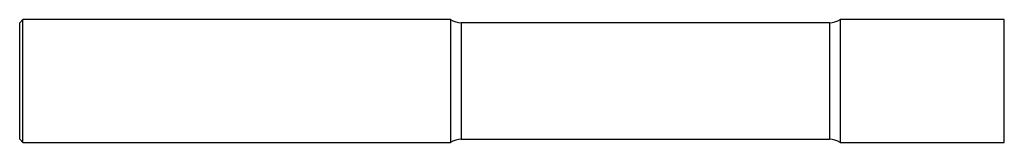
# Model space of a CAD drawing. Units: inches. Extents: x 0 to 6, y -0.38 to 0.38.
import ezdxf

# ---------------------------------------------------------------- set-up
doc = ezdxf.new("R2010")
doc.units = ezdxf.units.IN
doc.header["$MEASUREMENT"] = 0

msp = doc.modelspace()

# ---------------------------------------------------------------- linework, layer by layer
at = {"color": 7, "linetype": 'Continuous', "lineweight": 25}
for p, q in [((0.02, 0.375), (0, 0.355)), ((2.625, 0.375), (0.02, 0.375)), ((0.02, -0.375), (0.02, 0.375)), ((2.625, 0.375), (2.625, -0.375)), ((6, 0.375), (5, 0.375)), ((5, 0.375), (5, -0.375)), ((6, -0.375), (6, 0.375)), ((0, -0.355), (0, 0.355)), ((4.9338, 0.356), (2.6912, 0.356)), ((2.6912, 0.356), (2.6912, -0.356)), ((4.9338, 0.356), (4.9338, -0.356)), ((0, -0.355), (0.02, -0.375)), ((2.6912, -0.356), (4.9338, -0.356)), ((0.02, -0.375), (2.625, -0.375)), ((5, -0.375), (6, -0.375))]:
    msp.add_line(p, q, dxfattribs=at)
for centre, start, end in [((2.6912, 0.481), 237.9948, 270), ((4.9338, 0.481), 270, 302.0052), ((2.6912, -0.481), 90, 122.0052), ((4.9338, -0.481), 57.9948, 90)]:
    msp.add_arc(centre, 0.125, start, end, dxfattribs=at)

doc.saveas('drawing.dxf')
